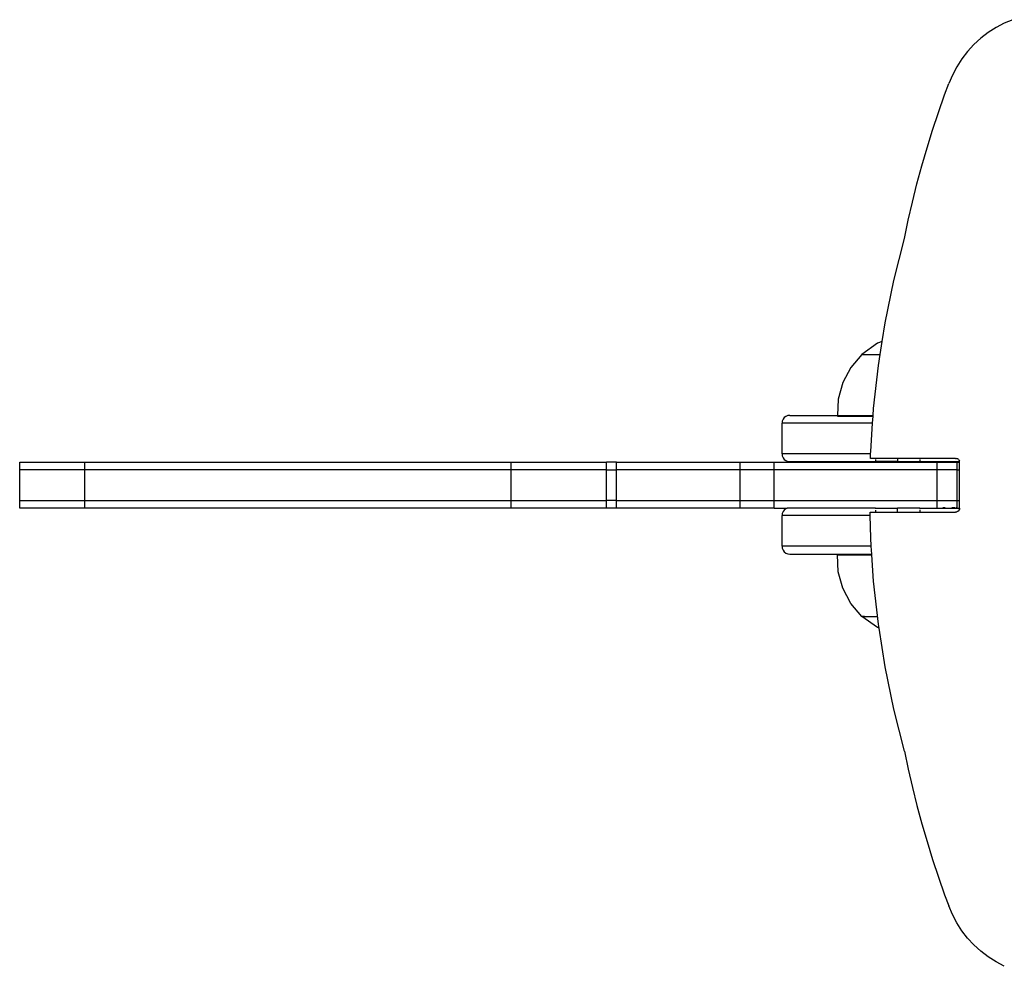
# Model space of a CAD drawing. Extents: x -2.29 to 1.61, y -1.38 to 1.38.
# Drawn here: x -0.64 to -0.39, y -0.33 to -0.08 of the extents above; entities that cross this region are included whole.
import ezdxf

# ---------------------------------------------------------------- set-up
doc = ezdxf.new("R2010")
doc.units = 0
doc.layers.get('0').update_dxf_attribs({"linetype": 'CONTINUOUS'})

msp = doc.modelspace()

# ---------------------------------------------------------------- linework, layer by layer
for p, q in [((-0.39039, -0.08673), (-0.39244, -0.08803)), ((-0.38824, -0.0856), (-0.39039, -0.08673)), ((-0.386, -0.08467), (-0.38824, -0.0856)), ((-0.39244, -0.08803), (-0.39437, -0.08951)), ((-0.39616, -0.09115), (-0.3978, -0.09293)), ((-0.39437, -0.08951), (-0.39616, -0.09115)), ((-0.3978, -0.09293), (-0.39929, -0.09486)), ((-0.4006, -0.0969), (-0.40173, -0.09905)), ((-0.39929, -0.09486), (-0.4006, -0.0969)), ((-0.40173, -0.09905), (-0.40267, -0.10128)), ((-0.40373, -0.10415), (-0.40267, -0.10128)), ((-0.40534, -0.10873), (-0.40373, -0.10415)), ((-0.40685, -0.11334), (-0.40534, -0.10873)), ((-0.40829, -0.11798), (-0.40685, -0.11334)), ((-0.40964, -0.12264), (-0.40829, -0.11798)), ((-0.41091, -0.12732), (-0.40964, -0.12264)), ((-0.41209, -0.13203), (-0.41091, -0.12732)), ((-0.41318, -0.13676), (-0.41209, -0.13203)), ((-0.41419, -0.14151), (-0.41318, -0.13676)), ((-0.41692, -0.15239), (-0.41419, -0.14151)), ((-0.41917, -0.16339), (-0.41692, -0.15239)), ((-0.41993, -0.16822), (-0.41917, -0.16339)), ((-0.41993, -0.16822), (-0.42114, -0.1687)), ((-0.42046, -0.17163), (-0.41993, -0.16822)), ((-0.42114, -0.1687), (-0.42519, -0.17163)), ((-0.42519, -0.17163), (-0.42809, -0.17499)), ((-0.42519, -0.17175), (-0.42519, -0.17163)), ((-0.42519, -0.17163), (-0.42046, -0.17163)), ((-0.42091, -0.17448), (-0.42046, -0.17163)), ((-0.42809, -0.17499), (-0.43017, -0.17891)), ((-0.42217, -0.18563), (-0.42091, -0.17448)), ((-0.43017, -0.17891), (-0.43134, -0.18319)), ((-0.43134, -0.18319), (-0.43153, -0.18743)), ((-0.42229, -0.18743), (-0.42217, -0.18563)), ((-0.44587, -0.18892), (-0.44594, -0.18943)), ((-0.44567, -0.18843), (-0.44587, -0.18892)), ((-0.44535, -0.18802), (-0.44567, -0.18843)), ((-0.44494, -0.1877), (-0.44535, -0.18802)), ((-0.44446, -0.1875), (-0.44494, -0.1877)), ((-0.44394, -0.18743), (-0.44446, -0.1875)), ((-0.44394, -0.18743), (-0.43153, -0.18743)), ((-0.43153, -0.18743), (-0.43154, -0.18763)), ((-0.43154, -0.18763), (-0.4223, -0.18763)), ((-0.43153, -0.18743), (-0.42229, -0.18743)), ((-0.42242, -0.18943), (-0.4223, -0.18763)), ((-0.4223, -0.18763), (-0.42229, -0.18743)), ((-0.44594, -0.19743), (-0.44594, -0.18943)), ((-0.42242, -0.18943), (-0.44594, -0.18943)), ((-0.42292, -0.19683), (-0.42242, -0.18943)), ((-0.44594, -0.19743), (-0.44587, -0.19795)), ((-0.42293, -0.19743), (-0.44594, -0.19743)), ((-0.44587, -0.19795), (-0.44567, -0.19843)), ((-0.44567, -0.19843), (-0.44535, -0.19885)), ((-0.44535, -0.19885), (-0.44494, -0.19917)), ((-0.44494, -0.19917), (-0.44446, -0.19937)), ((-0.42296, -0.19859), (-0.42293, -0.19743)), ((-0.41594, -0.19861), (-0.42296, -0.19859)), ((-0.42293, -0.19743), (-0.42292, -0.19683)), ((-0.42169, -0.19885), (-0.42169, -0.19943)), ((-0.40087, -0.19859), (-0.41594, -0.19861)), ((-0.41594, -0.19861), (-0.41594, -0.19934)), ((-0.41019, -0.19885), (-0.41019, -0.19943)), ((-0.40087, -0.19859), (-0.40061, -0.19862)), ((-0.40037, -0.19872), (-0.40061, -0.19862)), ((-0.40017, -0.19888), (-0.40037, -0.19872)), ((-0.40017, -0.19888), (-0.40001, -0.19909)), ((-0.40001, -0.19909), (-0.39991, -0.19933)), ((-0.39987, -0.19943), (-0.39991, -0.19933)), ((-0.64381, -0.20155), (-0.64381, -0.19955)), ((-0.64381, -0.19955), (-0.62692, -0.19955)), ((-0.64381, -0.20955), (-0.64381, -0.20155)), ((-0.62692, -0.20155), (-0.64381, -0.20155)), ((-0.62692, -0.20155), (-0.62692, -0.19955)), ((-0.62692, -0.19955), (-0.51627, -0.19955)), ((-0.62692, -0.20955), (-0.62692, -0.20155)), ((-0.51627, -0.20155), (-0.62692, -0.20155)), ((-0.51627, -0.20155), (-0.51627, -0.19955)), ((-0.51627, -0.19955), (-0.49152, -0.19955)), ((-0.51627, -0.20955), (-0.51627, -0.20155)), ((-0.49152, -0.20155), (-0.51627, -0.20155)), ((-0.49152, -0.20155), (-0.49152, -0.19955)), ((-0.48892, -0.19955), (-0.49152, -0.19955)), ((-0.49152, -0.20955), (-0.49152, -0.20155)), ((-0.49152, -0.20155), (-0.48892, -0.20155)), ((-0.48892, -0.20155), (-0.48892, -0.19955)), ((-0.48892, -0.19955), (-0.45681, -0.19955)), ((-0.48892, -0.20955), (-0.48892, -0.20155)), ((-0.45681, -0.20155), (-0.48892, -0.20155)), ((-0.45681, -0.20155), (-0.45681, -0.19955)), ((-0.45681, -0.19955), (-0.44798, -0.19955)), ((-0.45681, -0.20955), (-0.45681, -0.20155)), ((-0.44798, -0.20155), (-0.45681, -0.20155)), ((-0.44798, -0.20155), (-0.44798, -0.19955)), ((-0.44798, -0.19955), (-0.40567, -0.19955)), ((-0.44798, -0.20955), (-0.44798, -0.20155)), ((-0.40567, -0.20155), (-0.44798, -0.20155)), ((-0.44446, -0.19937), (-0.44394, -0.19943)), ((-0.44394, -0.19943), (-0.42169, -0.19943)), ((-0.41594, -0.19943), (-0.42169, -0.19943)), ((-0.41594, -0.19937), (-0.41594, -0.19943)), ((-0.41594, -0.19943), (-0.41019, -0.19943)), ((-0.41019, -0.19943), (-0.39987, -0.19943)), ((-0.40567, -0.20155), (-0.40567, -0.19955)), ((-0.40567, -0.19955), (-0.40048, -0.19955)), ((-0.40567, -0.20955), (-0.40567, -0.20155)), ((-0.40048, -0.20155), (-0.40567, -0.20155)), ((-0.40048, -0.19955), (-0.39987, -0.19955)), ((-0.40048, -0.20155), (-0.40048, -0.19955)), ((-0.40048, -0.20955), (-0.40048, -0.20155)), ((-0.40048, -0.20155), (-0.39987, -0.20155)), ((-0.39987, -0.19955), (-0.39987, -0.19943)), ((-0.39987, -0.20155), (-0.39987, -0.19955)), ((-0.39987, -0.20955), (-0.39987, -0.20155)), ((-0.64381, -0.21155), (-0.64381, -0.20955)), ((-0.64381, -0.20955), (-0.62692, -0.20955)), ((-0.62692, -0.21155), (-0.62692, -0.20955)), ((-0.62692, -0.20955), (-0.51627, -0.20955)), ((-0.51627, -0.21155), (-0.51627, -0.20955)), ((-0.51627, -0.20955), (-0.49152, -0.20955)), ((-0.49152, -0.21155), (-0.49152, -0.20955)), ((-0.48892, -0.20955), (-0.49152, -0.20955)), ((-0.48892, -0.21155), (-0.48892, -0.20955)), ((-0.48892, -0.20955), (-0.45681, -0.20955)), ((-0.45681, -0.21155), (-0.45681, -0.20955)), ((-0.45681, -0.20955), (-0.44798, -0.20955)), ((-0.44798, -0.21155), (-0.44798, -0.20955)), ((-0.44798, -0.20955), (-0.40567, -0.20955)), ((-0.40567, -0.21155), (-0.40567, -0.20955)), ((-0.40567, -0.20955), (-0.40048, -0.20955)), ((-0.40048, -0.20955), (-0.39987, -0.20955)), ((-0.40048, -0.21143), (-0.40048, -0.20955)), ((-0.39987, -0.21156), (-0.39987, -0.20955)), ((-0.62692, -0.21155), (-0.64381, -0.21155)), ((-0.51627, -0.21155), (-0.62692, -0.21155)), ((-0.49152, -0.21155), (-0.51627, -0.21155)), ((-0.48892, -0.21155), (-0.49152, -0.21155)), ((-0.45681, -0.21155), (-0.48892, -0.21155)), ((-0.44798, -0.21155), (-0.45681, -0.21155)), ((-0.44798, -0.21155), (-0.44457, -0.21155)), ((-0.44535, -0.21202), (-0.44567, -0.21243)), ((-0.44494, -0.2117), (-0.44535, -0.21202)), ((-0.44457, -0.21155), (-0.44494, -0.2117)), ((-0.42169, -0.21155), (-0.44457, -0.21155)), ((-0.42169, -0.21155), (-0.42169, -0.21173)), ((-0.42169, -0.21155), (-0.41594, -0.21155)), ((-0.42169, -0.21202), (-0.42169, -0.21246)), ((-0.41594, -0.21253), (-0.41594, -0.21155)), ((-0.41019, -0.21155), (-0.41594, -0.21155)), ((-0.41019, -0.21155), (-0.41019, -0.21182)), ((-0.41019, -0.21155), (-0.40567, -0.21155)), ((-0.41019, -0.21202), (-0.41019, -0.21253)), ((-0.40567, -0.21155), (-0.40048, -0.21155)), ((-0.40357, -0.21143), (-0.40423, -0.21143)), ((-0.40112, -0.21143), (-0.4019, -0.21143)), ((-0.40048, -0.21143), (-0.40084, -0.21143)), ((-0.40048, -0.21155), (-0.40048, -0.21143)), ((-0.40048, -0.21155), (-0.39987, -0.21156)), ((-0.40001, -0.21206), (-0.40017, -0.21227)), ((-0.39991, -0.21182), (-0.40001, -0.21206)), ((-0.39987, -0.21156), (-0.39991, -0.21182)), ((-0.44587, -0.21292), (-0.44594, -0.21343)), ((-0.44594, -0.22143), (-0.44594, -0.21343)), ((-0.42305, -0.21343), (-0.44594, -0.21343)), ((-0.44567, -0.21243), (-0.44587, -0.21292)), ((-0.42307, -0.21256), (-0.41594, -0.21253)), ((-0.42305, -0.21343), (-0.42307, -0.21256)), ((-0.42292, -0.21927), (-0.42305, -0.21343)), ((-0.41594, -0.21253), (-0.41594, -0.21256)), ((-0.41594, -0.21253), (-0.41019, -0.21253)), ((-0.41019, -0.21253), (-0.40087, -0.21256)), ((-0.40061, -0.21252), (-0.40087, -0.21256)), ((-0.40037, -0.21242), (-0.40061, -0.21252)), ((-0.40017, -0.21227), (-0.40037, -0.21242)), ((-0.42277, -0.22143), (-0.42292, -0.21927)), ((-0.44594, -0.22143), (-0.44587, -0.22195)), ((-0.42277, -0.22143), (-0.44594, -0.22143)), ((-0.44587, -0.22195), (-0.44567, -0.22243)), ((-0.42264, -0.22343), (-0.42277, -0.22143)), ((-0.44567, -0.22243), (-0.44535, -0.22285)), ((-0.44535, -0.22285), (-0.44494, -0.22317)), ((-0.44494, -0.22317), (-0.44446, -0.22337)), ((-0.44446, -0.22337), (-0.44394, -0.22343)), ((-0.44394, -0.22343), (-0.42264, -0.22343)), ((-0.43134, -0.22806), (-0.43154, -0.22363)), ((-0.43154, -0.22363), (-0.42263, -0.22363)), ((-0.42263, -0.22363), (-0.42264, -0.22343)), ((-0.42217, -0.23047), (-0.42263, -0.22363)), ((-0.43017, -0.23234), (-0.43134, -0.22806)), ((-0.42809, -0.23626), (-0.43017, -0.23234)), ((-0.42091, -0.24163), (-0.42217, -0.23047)), ((-0.42519, -0.23963), (-0.42809, -0.23626)), ((-0.42519, -0.2395), (-0.42519, -0.23963)), ((-0.42114, -0.24255), (-0.42519, -0.23963)), ((-0.42454, -0.23963), (-0.42519, -0.23963)), ((-0.4245, -0.23963), (-0.42128, -0.23963)), ((-0.42074, -0.24271), (-0.42114, -0.24255)), ((-0.42074, -0.24271), (-0.42091, -0.24163)), ((-0.41917, -0.25271), (-0.42074, -0.24271)), ((-0.41692, -0.26371), (-0.41917, -0.25271)), ((-0.41419, -0.2746), (-0.41692, -0.26371)), ((-0.41419, -0.2746), (-0.41318, -0.27934)), ((-0.41318, -0.27934), (-0.41209, -0.28407)), ((-0.41209, -0.28407), (-0.41091, -0.28878)), ((-0.41091, -0.28878), (-0.40964, -0.29347)), ((-0.40964, -0.29347), (-0.40829, -0.29813)), ((-0.40829, -0.29813), (-0.40685, -0.30276)), ((-0.40685, -0.30276), (-0.40534, -0.30737)), ((-0.40534, -0.30737), (-0.40373, -0.31195)), ((-0.40373, -0.31195), (-0.40267, -0.31482)), ((-0.40173, -0.31706), (-0.40267, -0.31482)), ((-0.4006, -0.31921), (-0.40173, -0.31706)), ((-0.39929, -0.32125), (-0.4006, -0.31921)), ((-0.3978, -0.32317), (-0.39929, -0.32125)), ((-0.39616, -0.32496), (-0.3978, -0.32317)), ((-0.39437, -0.3266), (-0.39616, -0.32496)), ((-0.39244, -0.32807), (-0.39437, -0.3266)), ((-0.39039, -0.32938), (-0.39244, -0.32807)), ((-0.38824, -0.3305), (-0.39039, -0.32938))]:
    msp.add_line(p, q)

doc.saveas('drawing.dxf')
